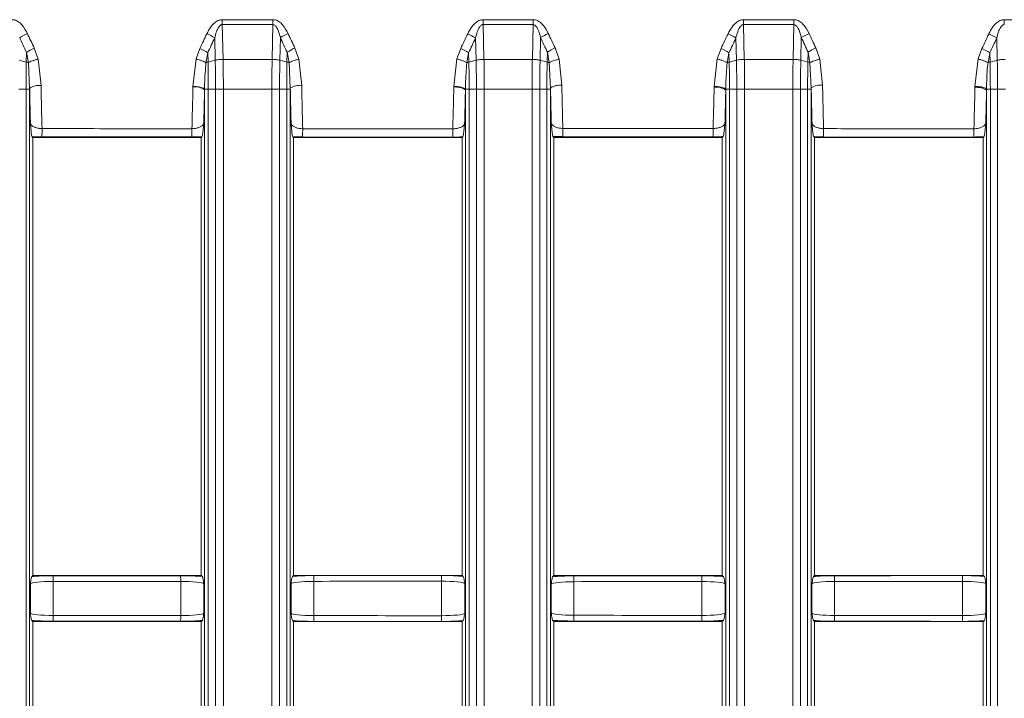
# Model space of a CAD drawing. Units: millimetres. Extents: x 3 to 418, y 1 to 295.
# Drawn here: x 281 to 310, y 133 to 152 of the extents above; entities that cross this region are included whole.
import ezdxf

# ---------------------------------------------------------------- set-up
doc = ezdxf.new("R2010")
doc.units = ezdxf.units.MM

msp = doc.modelspace()

# ---------------------------------------------------------------- linework, layer by layer
at = {"color": 7, "linetype": 'Continuous', "lineweight": 15}
for p, q in [((288.7052, 152.1274), (287.2391, 152.1274)), ((296.233, 152.1274), (294.7866, 152.1274)), ((303.7764, 152.1274), (302.3184, 152.1274)), ((311.306, 152.1274), (309.8639, 152.1274)), ((287.2637, 150.981), (287.2392, 151.985)), ((287.2392, 151.985), (288.7052, 151.985)), ((288.7052, 151.985), (288.6827, 150.981)), ((294.8112, 150.981), (294.7866, 151.985)), ((294.7866, 151.985), (296.2331, 151.985)), ((296.2331, 151.985), (296.2105, 150.981)), ((302.3431, 150.981), (302.3185, 151.985)), ((302.3185, 151.985), (303.7764, 151.985)), ((303.7764, 151.985), (303.7539, 150.981)), ((287.0207, 151.6015), (287.0365, 150.9561)), ((288.9066, 150.9561), (288.9212, 151.6083)), ((294.5679, 151.6008), (294.5837, 150.9561)), ((296.4342, 150.9561), (296.4488, 151.6091)), ((302.0996, 151.6), (302.1153, 150.9561)), ((303.9772, 150.9562), (303.9919, 151.6098)), ((309.6448, 151.5992), (309.6605, 150.9561)), ((281.9149, 150.9895), (281.8014, 151.3072)), ((286.5938, 151.2975), (286.4825, 150.9917)), ((289.456, 150.9893), (289.3421, 151.3084)), ((294.1405, 151.2963), (294.0295, 150.992)), ((296.9833, 150.989), (296.8691, 151.3096)), ((301.6716, 151.2951), (301.561, 150.9923)), ((304.5262, 150.9887), (304.4117, 151.3108)), ((309.2163, 151.2939), (309.106, 150.9925)), ((281.5773, 151.1827), (281.5711, 150.9022)), ((281.5773, 151.1827), (281.631, 150.8817)), ((281.9974, 150.2215), (281.9149, 150.9895)), ((286.4825, 150.9917), (286.3933, 150.1969)), ((286.7686, 150.8827), (286.821, 151.1726)), ((286.8276, 150.9023), (286.821, 151.1726)), ((288.6827, 150.981), (287.2637, 150.981)), ((289.1184, 151.1839), (289.112, 150.9022)), ((289.1184, 151.1839), (289.1721, 150.8816)), ((289.5378, 150.2262), (289.456, 150.9893)), ((294.0295, 150.992), (293.9398, 150.1966)), ((294.3157, 150.8828), (294.3679, 151.1713)), ((294.3745, 150.9023), (294.3679, 151.1713)), ((296.2105, 150.981), (294.8112, 150.981)), ((296.6457, 151.1852), (296.6393, 150.9022)), ((296.6457, 151.1852), (296.6996, 150.8814)), ((297.0644, 150.2308), (296.9833, 150.989)), ((301.561, 150.9923), (301.4706, 150.1963)), ((301.8473, 150.8829), (301.8993, 151.17)), ((301.9059, 150.9023), (301.8993, 151.17)), ((303.7539, 150.981), (302.3431, 150.981)), ((304.1885, 151.1865), (304.1822, 150.9022)), ((304.1885, 151.1865), (304.2426, 150.8813)), ((304.6066, 150.2355), (304.5262, 150.9887)), ((309.106, 150.9925), (309.0151, 150.1977)), ((309.3924, 150.8831), (309.4443, 151.1688)), ((309.4508, 150.9023), (309.4443, 151.1688)), ((281.5711, 150.9022), (281.3654, 150.9561)), ((281.631, 150.8817), (281.6682, 150.1422)), ((287.0365, 150.9561), (286.8276, 150.9023)), ((289.112, 150.9022), (288.9066, 150.9561)), ((289.1721, 150.8816), (289.209, 150.1469)), ((294.5837, 150.9561), (294.3745, 150.9023)), ((296.6393, 150.9022), (296.4342, 150.9561)), ((296.6996, 150.8815), (296.7362, 150.1517)), ((302.1153, 150.9561), (301.9059, 150.9023)), ((304.1822, 150.9022), (303.9772, 150.9562)), ((304.2426, 150.8813), (304.2788, 150.1564)), ((309.6605, 150.9561), (309.4508, 150.9023)), ((281.5628, 150.1182), (281.357, 150.1182)), ((281.5628, 150.1182), (281.5628, 120.6626)), ((281.6682, 150.1181), (281.6682, 150.1422)), ((281.6682, 150.1422), (281.6687, 150.1196)), ((281.6682, 120.6627), (281.6682, 150.1181)), ((286.3933, 150.1969), (286.393, 150.1829)), ((286.7282, 150.1032), (286.7284, 150.1175)), ((287.0458, 150.1182), (286.8367, 150.1182)), ((286.8367, 120.6626), (286.8367, 150.1182)), ((287.0458, 150.1182), (287.0458, 120.6626)), ((287.2726, 120.6626), (287.2726, 150.1182)), ((287.2726, 150.1182), (288.6748, 150.1182)), ((288.6748, 150.1182), (288.6748, 120.6626)), ((288.8983, 120.6626), (288.8983, 150.1182)), ((289.1038, 150.1182), (288.8983, 150.1182)), ((289.1038, 150.1182), (289.1038, 120.6626)), ((289.209, 150.1181), (289.209, 150.1469)), ((289.209, 120.6627), (289.209, 150.1181)), ((293.9398, 150.1966), (293.9393, 150.1781)), ((294.275, 150.0983), (294.2752, 150.1173)), ((294.593, 150.1182), (294.3836, 150.1182)), ((294.3836, 120.6626), (294.3836, 150.1182)), ((294.593, 150.1182), (294.593, 120.6626)), ((294.8201, 120.6626), (294.8201, 150.1182)), ((294.8201, 150.1182), (296.2027, 150.1182)), ((296.2027, 150.1182), (296.2027, 120.6626)), ((296.4258, 120.6626), (296.4258, 150.1182)), ((296.6311, 150.1182), (296.4258, 150.1182)), ((296.6311, 150.1182), (296.6311, 120.6626)), ((296.7361, 150.1181), (296.7362, 150.1517)), ((296.7361, 120.6627), (296.7361, 150.1181)), ((301.4706, 150.1963), (301.47, 150.1732)), ((301.8062, 150.0933), (301.8064, 150.117)), ((302.1246, 150.1182), (301.915, 150.1182)), ((301.915, 120.6626), (301.915, 150.1182)), ((302.1246, 150.1182), (302.1246, 120.6626)), ((302.3521, 120.6626), (302.3521, 150.1182)), ((302.3521, 150.1182), (303.746, 150.1182)), ((303.746, 150.1182), (303.746, 120.6626)), ((303.9689, 120.6626), (303.9689, 150.1182)), ((304.1739, 150.1182), (303.9689, 150.1182)), ((304.1739, 150.1182), (304.1739, 120.6626)), ((304.2788, 150.1181), (304.2788, 150.1564)), ((304.2788, 120.6627), (304.2788, 150.1181)), ((309.0151, 150.1977), (309.0144, 150.1684)), ((309.3509, 150.0884), (309.3513, 150.1181)), ((309.6698, 150.1182), (309.4599, 150.1182)), ((309.4599, 120.6626), (309.4599, 150.1182)), ((309.6698, 150.1182), (309.6698, 120.6626)), ((286.7282, 150.1032), (286.7282, 120.6776)), ((294.275, 150.0983), (294.275, 120.6825)), ((301.8062, 150.0933), (301.8062, 120.6875)), ((309.3509, 150.0884), (309.3509, 120.6924)), ((281.7605, 148.7237), (281.7396, 148.7456)), ((281.7605, 148.7237), (281.7605, 136.0571)), ((281.7605, 148.7237), (286.6309, 148.7237)), ((282.0232, 148.7395), (286.3598, 148.7372)), ((286.6513, 148.7433), (286.6309, 148.7237)), ((286.6309, 136.0571), (286.6309, 148.7237)), ((289.2975, 148.7237), (289.2806, 148.7414)), ((289.2975, 148.7237), (289.2975, 136.0571)), ((289.2975, 148.7237), (294.1825, 148.7237)), ((289.5633, 148.7354), (293.9056, 148.7325)), ((294.198, 148.7386), (294.1825, 148.7237)), ((294.1825, 136.0571), (294.1825, 148.7237)), ((296.834, 148.7237), (296.8076, 148.7513)), ((296.834, 148.7237), (296.834, 136.0571)), ((296.834, 148.7237), (301.7044, 148.7237)), ((297.0893, 148.7452), (301.4363, 148.7418)), ((301.7296, 148.7479), (301.7044, 148.7237)), ((301.7044, 136.0571), (301.7044, 148.7237)), ((304.371, 148.7237), (304.3505, 148.7452)), ((304.371, 148.7237), (304.371, 136.0571)), ((304.371, 148.7237), (309.256, 148.7237)), ((304.6313, 148.7391), (308.98, 148.7352)), ((309.2743, 148.7412), (309.256, 148.7237)), ((309.256, 136.0571), (309.256, 148.7237)), ((281.7284, 136.0236), (281.7605, 136.0571)), ((281.7605, 136.0571), (286.6309, 136.0571)), ((282.3462, 134.8989), (282.3462, 135.8819)), ((286.0373, 135.8838), (286.0373, 134.897)), ((286.6309, 136.0571), (286.6639, 136.0254)), ((289.2693, 136.0276), (289.2975, 136.0571)), ((289.2975, 136.0571), (294.1825, 136.0571)), ((289.8862, 134.8948), (289.8862, 135.886)), ((293.5833, 135.8883), (293.5833, 134.8925)), ((294.1825, 136.0571), (294.2108, 136.03)), ((296.7966, 136.018), (296.834, 136.0571)), ((296.834, 136.0571), (301.7044, 136.0571)), ((297.4126, 134.9044), (297.4126, 135.8764)), ((301.1137, 135.8792), (301.1137, 134.9016)), ((301.7044, 136.0571), (301.7422, 136.0209)), ((304.3394, 136.024), (304.371, 136.0571)), ((304.371, 136.0571), (309.256, 136.0571)), ((304.9544, 134.8984), (304.9544, 135.8824)), ((308.6577, 135.8857), (308.6577, 134.8951)), ((309.256, 136.0571), (309.2871, 136.0273)), ((281.688, 135.8154), (281.688, 134.9654)), ((286.7078, 134.9636), (286.7078, 135.8172)), ((289.229, 135.8194), (289.229, 134.9614)), ((294.2548, 134.959), (294.2548, 135.8218)), ((296.7563, 135.8098), (296.7563, 134.971)), ((301.7861, 134.9681), (301.7861, 135.8127)), ((304.299, 135.8158), (304.299, 134.965)), ((309.3311, 134.9617), (309.3311, 135.8191)), ((281.7284, 134.7572), (281.7605, 134.7237)), ((286.6309, 134.7237), (286.6639, 134.7554)), ((289.2693, 134.7532), (289.2975, 134.7237)), ((294.1825, 134.7237), (294.2108, 134.7508)), ((296.7966, 134.7628), (296.834, 134.7237)), ((301.7044, 134.7237), (301.7422, 134.7599)), ((304.3394, 134.7568), (304.371, 134.7237)), ((309.256, 134.7237), (309.2871, 134.7535)), ((281.7605, 122.0571), (281.7605, 134.7237)), ((281.7605, 134.7237), (286.6309, 134.7237)), ((286.6309, 134.7237), (286.6309, 122.0571)), ((289.2975, 122.0571), (289.2975, 134.7237)), ((289.2975, 134.7237), (294.1825, 134.7237)), ((294.1825, 134.7237), (294.1825, 122.0571)), ((296.834, 122.0571), (296.834, 134.7237)), ((296.834, 134.7237), (301.7044, 134.7237)), ((301.7044, 134.7237), (301.7044, 122.0571)), ((304.371, 122.0571), (304.371, 134.7237)), ((304.371, 134.7237), (309.256, 134.7237)), ((309.256, 134.7237), (309.256, 122.0571))]:
    msp.add_line(p, q, dxfattribs=at)
for centre, radius, start, end in [((319.6653, 152.0714), 32.4263, 179.90116, 180.15265), ((320.2529, 152.0714), 31.5477, 179.89841, 180.1569), ((323.147, 152.0714), 28.3605, 179.88699, 180.17453), ((323.9279, 152.0714), 27.695, 179.88428, 180.17872), ((327.5249, 152.0714), 25.2065, 179.87285, 180.19637), ((328.4516, 152.0714), 24.6753, 179.87011, 180.20059), ((332.5435, 152.0714), 22.6797, 179.85868, 180.21824), ((282.2174, 150.3059), 1.5478, 113.34702, 122.75548), ((286.1441, 150.2141), 1.6412, 57.71306, 66.68648), ((289.7561, 150.3125), 1.5415, 113.35615, 122.79258), ((293.6884, 150.2069), 1.6482, 57.74909, 66.69477), ((297.2811, 150.3191), 1.5352, 113.36534, 122.82969), ((301.2172, 150.1997), 1.6551, 57.78497, 66.70297), ((304.8216, 150.3257), 1.5289, 113.37463, 122.86697), ((308.7596, 150.1924), 1.6621, 57.82082, 66.71111), ((282.3895, 149.9851), 1.447, 113.98031, 124.14295), ((285.973, 149.8999), 1.5293, 56.32527, 66.04835), ((289.9282, 149.9914), 1.4415, 113.9892, 124.17941), ((293.5174, 149.8931), 1.5353, 56.3607, 66.05641), ((297.4532, 149.9978), 1.436, 113.99816, 124.21589), ((301.0463, 149.8863), 1.5413, 56.39598, 66.06438), ((304.9937, 150.0041), 1.4305, 114.00721, 124.25253), ((308.5887, 149.8794), 1.5474, 56.43124, 66.07228), ((281.9382, 149.7441), 0.481, 82.93035, 124.15396), ((286.4532, 149.6917), 0.4949, 56.24413, 96.98296), ((289.4788, 149.7493), 0.4805, 82.94747, 124.15514), ((293.9997, 149.6864), 0.4954, 56.24356, 97.00043), ((297.0056, 149.7545), 0.48, 82.96452, 124.15652), ((301.5306, 149.6811), 0.4958, 56.24293, 97.01788), ((304.548, 149.7596), 0.4795, 82.98157, 124.1581), ((309.0751, 149.6758), 0.4963, 56.24226, 97.03538), ((274.7992, 148.9435), 7.2269, 358.3821, 0.266), ((279.748, 148.9415), 6.615, 358.23081, 0.28878), ((283.3411, 148.9397), 6.2255, 358.11904, 0.30559), ((291.619, 148.9499), 5.4741, 357.85723, 0.34529), ((296.3256, 148.9466), 5.1147, 357.70556, 0.36806), ((299.7564, 148.944), 4.8792, 357.59406, 0.38478), ((304.3934, 148.9401), 4.5912, 357.44228, 0.40751), ((288.1441, 148.937), 5.7651, 357.96751, 0.32836), ((276.848, 135.9161), 5.4983, 359.64354, 1.37384), ((280.9335, 135.9179), 5.104, 359.61746, 1.48145), ((285.1374, 135.9199), 4.7489, 359.59026, 1.59366), ((289.132, 135.9222), 4.4515, 359.56415, 1.70144), ((293.2324, 135.9102), 4.1803, 359.5371, 1.81306), ((297.1659, 135.9129), 3.9479, 359.51097, 1.92094), ((301.2219, 135.916), 3.7326, 359.48385, 2.03288), ((305.1116, 135.9192), 3.5462, 359.45772, 2.1408), ((276.848, 134.8647), 5.4983, 358.62616, 0.35646), ((280.9335, 134.8629), 5.104, 358.51855, 0.38254), ((285.1374, 134.8609), 4.7489, 358.40634, 0.40974), ((289.132, 134.8586), 4.4515, 358.29856, 0.43585), ((293.2324, 134.8706), 4.1803, 358.18694, 0.4629), ((297.1659, 134.8679), 3.9479, 358.07906, 0.48903), ((301.2219, 134.8648), 3.7326, 357.96712, 0.51615), ((305.1116, 134.8616), 3.5462, 357.8592, 0.54228)]:
    msp.add_arc(centre, radius, start, end, dxfattribs=at)
for centre, major_axis, ratio, start_param, end_param in [((282.3524, 135.809), (0.6667, -0.0003), 0.10936, 1.5800121, 3.0581077), ((282.3524, 135.975), (0.8333, -0.0003), 0.087488, 1.5799957, 2.4171265), ((234.5929, 591.6093), (5207.1667, -1.7152), 0.087488, 4.7215883, 4.7222972), ((234.5928, 591.4432), (5207.3333, -1.7152), 0.0874852, 4.7215883, 4.7222972), ((286.044, 135.9769), (0.8333, -0.0003), 0.087488, 0.7319963, 1.5807046), ((286.0439, 135.8109), (0.6667, -0.0003), 0.10936, 0.0910479, 1.580721), ((289.8933, 135.8131), (0.6667, -0.0003), 0.10936, 1.5814601, 3.0581077), ((289.8934, 135.9791), (0.8333, -0.0003), 0.087488, 1.5814437, 2.4171265), ((234.5929, 591.6093), (5207.1667, -1.7152), 0.087488, 4.7230364, 4.7237464), ((234.5928, 591.4432), (5207.3333, -1.7152), 0.0874852, 4.7230364, 4.7237464), ((293.5909, 135.9814), (0.8333, -0.0003), 0.087488, 0.7319963, 1.5821537), ((293.5909, 135.8154), (0.6667, -0.0003), 0.10936, 0.0910479, 1.5821701), ((297.4206, 135.8035), (0.6667, -0.0003), 0.10936, 1.5829055, 3.0581077), ((297.4207, 135.9695), (0.8333, -0.0003), 0.087488, 1.5828891, 2.4171265), ((234.5929, 591.5947), (5207.1667, -1.7152), 0.087488, 4.7244818, 4.7251926), ((234.5928, 591.4287), (5207.3333, -1.7152), 0.0874852, 4.7244818, 4.7251926), ((301.1223, 135.9723), (0.8333, -0.0003), 0.087488, 0.7319963, 1.5836), ((301.1222, 135.8063), (0.6667, -0.0003), 0.10936, 0.0910479, 1.5836164), ((304.9634, 135.8095), (0.6667, -0.0003), 0.10936, 1.584354, 3.0581077), ((304.9634, 135.9755), (0.8333, -0.0003), 0.087488, 1.5843376, 2.4171265), ((234.5929, 591.5947), (5207.1667, -1.7152), 0.087488, 4.7259302, 4.7266415), ((234.5928, 591.4287), (5207.3333, -1.7152), 0.0874852, 4.7259302, 4.7266415), ((308.6672, 135.9788), (0.8333, -0.0003), 0.087488, 0.7319963, 1.5850488), ((308.6671, 135.8128), (0.6667, -0.0003), 0.10936, 0.0910479, 1.5850652), ((282.3524, 134.9718), (0.6667, 0.0003), 0.10936, 3.2250776, 4.7031732), ((282.3524, 134.8058), (0.8333, 0.0003), 0.087488, 3.8660588, 4.7031896), ((234.5929, -320.8285), (5207.1667, 1.7152), 0.087488, 1.5608881, 1.561597), ((234.5928, -320.6624), (5207.3333, 1.7152), 0.0874852, 1.5608881, 1.561597), ((286.044, 134.8039), (0.8333, 0.0003), 0.087488, 4.7024808, 5.551189), ((286.0439, 134.9699), (0.6667, 0.0003), 0.10936, 4.7024643, 6.1921374), ((289.8933, 134.9677), (0.6667, 0.0003), 0.10936, 3.2250776, 4.7017252), ((289.8934, 134.8017), (0.8333, 0.0003), 0.087488, 3.8660588, 4.7017416), ((234.5928, -320.6624), (5207.3333, 1.7152), 0.0874852, 1.5594389, 1.5601489), ((293.5909, 134.7994), (0.8333, 0.0003), 0.087488, 4.7010316, 5.551189), ((293.5909, 134.9654), (0.6667, 0.0003), 0.10936, 4.7010152, 6.1921374), ((297.4206, 134.9773), (0.6667, 0.0003), 0.10936, 3.2250776, 4.7002798), ((297.4207, 134.8113), (0.8333, 0.0003), 0.087488, 3.8660588, 4.7002962), ((234.5929, -320.8139), (5207.1667, 1.7152), 0.087488, 1.5579927, 1.5587035), ((234.5928, -320.6479), (5207.3333, 1.7152), 0.0874852, 1.5579927, 1.5587035), ((301.1223, 134.8085), (0.8333, 0.0003), 0.087488, 4.6995854, 5.551189), ((301.1222, 134.9745), (0.6667, 0.0003), 0.10936, 4.6995689, 6.1921374), ((304.9634, 134.9713), (0.6667, 0.0003), 0.10936, 3.2250776, 4.6988313), ((304.9634, 134.8053), (0.8333, 0.0003), 0.087488, 3.8660588, 4.6988477), ((234.5929, -320.8139), (5207.1667, 1.7152), 0.087488, 1.5565439, 1.5572551), ((234.5928, -320.6479), (5207.3333, 1.7152), 0.0874852, 1.5565439, 1.5572551), ((308.6672, 134.802), (0.8333, 0.0003), 0.087488, 4.6981365, 5.551189), ((308.6671, 134.9681), (0.6667, 0.0003), 0.10936, 4.6981201, 6.1921374), ((234.5929, -320.8285), (5207.1667, 1.7152), 0.087488, 1.5594389, 1.5601489)]:
    msp.add_ellipse(centre, major_axis=major_axis, ratio=ratio, start_param=start_param, end_param=end_param, dxfattribs=at)
for points, knots in [([(281.6041, 151.727), (281.5577, 151.8155), (281.491, 151.9429), (281.3521, 152.0708), (281.2507, 152.1214), (281.1848, 152.1259), (281.1637, 152.1274)], [0, 0, 0, 0, 0.4769075, 0.6866932, 0.899356, 1, 1, 1, 1]), ([(287.2391, 152.1274), (287.2059, 152.1238), (287.1313, 152.1159), (287.0083, 152.0408), (286.8882, 151.9065), (286.826, 151.7846), (286.7936, 151.7213)], [0, 0, 0, 0, 0.1557683, 0.3494547, 0.6620013, 1, 1, 1, 1]), ([(289.145, 151.7277), (289.0987, 151.816), (289.0321, 151.9433), (288.8933, 152.071), (288.7921, 152.1215), (288.7263, 152.1259), (288.7052, 152.1274)], [0, 0, 0, 0, 0.4769238, 0.6867925, 0.8995394, 1, 1, 1, 1]), ([(294.7866, 152.1274), (294.7533, 152.1238), (294.6787, 152.1159), (294.5556, 152.0408), (294.4353, 151.9062), (294.3729, 151.7841), (294.3405, 151.7206)], [0, 0, 0, 0, 0.1555925, 0.3491058, 0.6614709, 1, 1, 1, 1]), ([(296.6723, 151.7284), (296.626, 151.8166), (296.5595, 151.9437), (296.4208, 152.0711), (296.3197, 152.1215), (296.254, 152.1259), (296.233, 152.1274)], [0, 0, 0, 0, 0.4769396, 0.6868916, 0.8997229, 1, 1, 1, 1]), ([(302.3184, 152.1274), (302.2852, 152.1238), (302.2106, 152.1159), (302.0874, 152.0407), (301.9669, 151.906), (301.9044, 151.7836), (301.8718, 151.7199)], [0, 0, 0, 0, 0.1554174, 0.3487584, 0.6609428, 1, 1, 1, 1]), ([(304.215, 151.7291), (304.1689, 151.8172), (304.1024, 151.9441), (303.9639, 152.0713), (303.8629, 152.1215), (303.7973, 152.126), (303.7764, 152.1274)], [0, 0, 0, 0, 0.47695517, 0.68699105, 0.8999073, 1, 1, 1, 1]), ([(309.8639, 152.1274), (309.8307, 152.1238), (309.756, 152.1159), (309.6328, 152.0406), (309.512, 151.9057), (309.4494, 151.7831), (309.4167, 151.7191)], [0, 0, 0, 0, 0.1552425, 0.3484112, 0.6604151, 1, 1, 1, 1]), ([(287.0207, 151.6015), (287.036, 151.6606), (287.0638, 151.7686), (287.1186, 151.8957), (287.1751, 151.9633), (287.2143, 151.9833), (287.2316, 151.9845), (287.2392, 151.985)], [0, 0, 0, 0, 0.3944213, 0.7221312, 0.8886183, 0.951602, 1, 1, 1, 1]), ([(288.7052, 151.985), (288.7156, 151.9841), (288.7263, 151.9832), (288.75, 151.9738), (288.7725, 151.9576), (288.8107, 151.9135), (288.8716, 151.8009), (288.9004, 151.6892), (288.9212, 151.6083)], [0, 0, 0, 0, 0.0670936, 0.069919, 0.1678542, 0.2440676, 0.45299, 1, 1, 1, 1]), ([(294.5679, 151.6008), (294.5832, 151.66), (294.6111, 151.7683), (294.666, 151.8956), (294.7226, 151.9632), (294.7618, 151.9833), (294.7791, 151.9845), (294.7866, 151.985)], [0, 0, 0, 0, 0.3949737, 0.7224435, 0.8887686, 0.9516795, 1, 1, 1, 1]), ([(296.2331, 151.985), (296.2434, 151.9842), (296.2541, 151.9832), (296.2779, 151.9738), (296.3003, 151.9576), (296.3384, 151.9136), (296.3993, 151.8014), (296.428, 151.6898), (296.4488, 151.6091)], [0, 0, 0, 0, 0.0671704, 0.0698033, 0.1686031, 0.2439587, 0.4529272, 1, 1, 1, 1]), ([(302.0996, 151.6), (302.1149, 151.6594), (302.1428, 151.7679), (302.1979, 151.8955), (302.2545, 151.9632), (302.2937, 151.9833), (302.311, 151.9845), (302.3185, 151.985)], [0, 0, 0, 0, 0.3955233, 0.7227543, 0.8889181, 0.9517567, 1, 1, 1, 1]), ([(303.7764, 151.985), (303.7867, 151.9842), (303.7974, 151.9832), (303.8213, 151.9738), (303.8436, 151.9576), (303.8817, 151.9137), (303.9424, 151.8018), (303.9711, 151.6904), (303.9919, 151.6098)], [0, 0, 0, 0, 0.0672476, 0.0696872, 0.1694985, 0.2438484, 0.4528637, 1, 1, 1, 1]), ([(309.6448, 151.5992), (309.6601, 151.6588), (309.6881, 151.7676), (309.7433, 151.8954), (309.7999, 151.9631), (309.8392, 151.9832), (309.8565, 151.9845), (309.864, 151.985)], [0, 0, 0, 0, 0.3960723, 0.7230647, 0.8890675, 0.9518338, 1, 1, 1, 1]), ([(281.38, 151.6076), (281.4126, 151.5365), (281.4776, 151.3944), (281.5441, 151.2533), (281.5773, 151.1827)], [0, 0, 0, 0, 0.50002296, 1, 1, 1, 1]), ([(281.8014, 151.3072), (281.7682, 151.3769), (281.7017, 151.5164), (281.6366, 151.6568), (281.6041, 151.727)], [0, 0, 0, 0, 0.4999918, 1, 1, 1, 1]), ([(286.7936, 151.7213), (286.7607, 151.6504), (286.6948, 151.5087), (286.6275, 151.3679), (286.5938, 151.2975)], [0, 0, 0, 0, 0.49996192, 1, 1, 1, 1]), ([(286.821, 151.1726), (286.8546, 151.2438), (286.9219, 151.3863), (286.9878, 151.5298), (287.0207, 151.6015)], [0, 0, 0, 0, 0.50002334, 1, 1, 1, 1]), ([(288.9212, 151.6083), (288.9538, 151.5374), (289.0188, 151.3954), (289.0852, 151.2544), (289.1184, 151.1839)], [0, 0, 0, 0, 0.5000229, 1, 1, 1, 1]), ([(289.3421, 151.3084), (289.3089, 151.378), (289.2425, 151.5173), (289.1775, 151.6576), (289.145, 151.7277)], [0, 0, 0, 0, 0.4999919, 1, 1, 1, 1]), ([(294.3405, 151.7206), (294.3075, 151.6496), (294.2416, 151.5077), (294.1742, 151.3668), (294.1405, 151.2963)], [0, 0, 0, 0, 0.4999619, 1, 1, 1, 1]), ([(294.3679, 151.1713), (294.4016, 151.2426), (294.469, 151.3853), (294.535, 151.529), (294.5679, 151.6008)], [0, 0, 0, 0, 0.5000234, 1, 1, 1, 1]), ([(296.4488, 151.6091), (296.4813, 151.5382), (296.5462, 151.3964), (296.6125, 151.2556), (296.6457, 151.1852)], [0, 0, 0, 0, 0.5000229, 1, 1, 1, 1]), ([(296.8691, 151.3096), (296.836, 151.3792), (296.7697, 151.5183), (296.7047, 151.6583), (296.6723, 151.7284)], [0, 0, 0, 0, 0.4999919, 1, 1, 1, 1]), ([(301.8718, 151.7199), (301.8388, 151.6488), (301.7728, 151.5067), (301.7053, 151.3656), (301.6716, 151.2951)], [0, 0, 0, 0, 0.4999619, 1, 1, 1, 1]), ([(301.8993, 151.17), (301.9331, 151.2415), (302.0005, 151.3843), (302.0666, 151.5281), (302.0996, 151.6)], [0, 0, 0, 0, 0.5000234, 1, 1, 1, 1]), ([(303.9919, 151.6098), (304.0243, 151.539), (304.0892, 151.3974), (304.1554, 151.2568), (304.1885, 151.1865)], [0, 0, 0, 0, 0.50002287, 1, 1, 1, 1]), ([(304.4117, 151.3108), (304.3786, 151.3803), (304.3123, 151.5192), (304.2475, 151.6591), (304.215, 151.7291)], [0, 0, 0, 0, 0.499992, 1, 1, 1, 1]), ([(309.4167, 151.7191), (309.3837, 151.648), (309.3176, 151.5058), (309.2501, 151.3645), (309.2163, 151.2939)], [0, 0, 0, 0, 0.4999619, 1, 1, 1, 1]), ([(309.4443, 151.1688), (309.4781, 151.2403), (309.5456, 151.3833), (309.6117, 151.5273), (309.6448, 151.5992)], [0, 0, 0, 0, 0.5000234, 1, 1, 1, 1]), ([(281.631, 150.8817), (281.6464, 150.8909), (281.6774, 150.9094), (281.7469, 150.9385), (281.8274, 150.9664), (281.8858, 150.9818), (281.9149, 150.9895)], [0, 0, 0, 0, 0.2499979, 0.4999972, 0.7499979, 1, 1, 1, 1]), ([(287.2637, 150.981), (287.2429, 150.9805), (287.2014, 150.9795), (287.1413, 150.9743), (287.0848, 150.9667), (287.0526, 150.9596), (287.0365, 150.9561)], [0, 0, 0, 0, 0.2499981, 0.4999976, 0.7499982, 1, 1, 1, 1]), ([(287.2726, 150.1182), (287.2726, 150.1547), (287.2725, 150.3006), (287.2707, 150.5546), (287.2673, 150.8054), (287.2644, 150.9458), (287.2637, 150.981)], [0, 0, 0, 0, 0.1254999, 0.501525, 0.875086, 1, 1, 1, 1]), ([(288.6827, 150.981), (288.682, 150.9416), (288.6795, 150.8012), (288.6765, 150.5522), (288.6749, 150.3025), (288.6748, 150.1566), (288.6748, 150.1182)], [0, 0, 0, 0, 0.1397005, 0.4982483, 0.8679781, 1, 1, 1, 1]), ([(288.9066, 150.9561), (288.8908, 150.9597), (288.8592, 150.9667), (288.8036, 150.9742), (288.7444, 150.9794), (288.7033, 150.9805), (288.6827, 150.981)], [0, 0, 0, 0, 0.2500024, 0.5000032, 0.7500025, 1, 1, 1, 1]), ([(289.1721, 150.8816), (289.1876, 150.8908), (289.2184, 150.9093), (289.2879, 150.9383), (289.3684, 150.9661), (289.4268, 150.9816), (289.456, 150.9893)], [0, 0, 0, 0, 0.2499978, 0.4999971, 0.7499978, 1, 1, 1, 1]), ([(294.0295, 150.992), (294.0586, 150.9841), (294.1166, 150.9684), (294.1974, 150.9401), (294.2678, 150.9107), (294.2997, 150.8921), (294.3157, 150.8828)], [0, 0, 0, 0, 0.2500014, 0.5000019, 0.7500014, 1, 1, 1, 1]), ([(294.8112, 150.981), (294.7904, 150.9805), (294.7488, 150.9795), (294.6887, 150.9743), (294.6321, 150.9667), (294.5998, 150.9596), (294.5837, 150.9561)], [0, 0, 0, 0, 0.2499982, 0.4999977, 0.7499983, 1, 1, 1, 1]), ([(294.8201, 150.1182), (294.8201, 150.1546), (294.82, 150.3005), (294.8182, 150.5546), (294.8148, 150.8055), (294.8119, 150.9459), (294.8112, 150.981)], [0, 0, 0, 0, 0.1251614, 0.5014991, 0.8753683, 1, 1, 1, 1]), ([(296.2105, 150.981), (296.2098, 150.9415), (296.2073, 150.8012), (296.2044, 150.5523), (296.2028, 150.3027), (296.2027, 150.1567), (296.2027, 150.1182)], [0, 0, 0, 0, 0.1400073, 0.4982229, 0.8676472, 1, 1, 1, 1]), ([(302.3431, 150.981), (302.3223, 150.9805), (302.2807, 150.9795), (302.2204, 150.9743), (302.1638, 150.9667), (302.1315, 150.9596), (302.1153, 150.9561)], [0, 0, 0, 0, 0.2499983, 0.4999978, 0.7499984, 1, 1, 1, 1]), ([(302.3521, 150.1182), (302.352, 150.1545), (302.352, 150.3004), (302.3501, 150.5545), (302.3467, 150.8055), (302.3438, 150.9459), (302.3431, 150.981)], [0, 0, 0, 0, 0.1248237, 0.5014732, 0.8756499, 1, 1, 1, 1]), ([(303.7539, 150.981), (303.7532, 150.9414), (303.7507, 150.8011), (303.7477, 150.5523), (303.7461, 150.3028), (303.7461, 150.1568), (303.746, 150.1182)], [0, 0, 0, 0, 0.1403148, 0.4981975, 0.8673155, 1, 1, 1, 1]), ([(303.9772, 150.9562), (303.9615, 150.9597), (303.93, 150.9667), (303.8745, 150.9742), (303.8154, 150.9794), (303.7744, 150.9804), (303.7539, 150.981)], [0, 0, 0, 0, 0.2500025, 0.5000034, 0.7500026, 1, 1, 1, 1]), ([(304.2426, 150.8813), (304.258, 150.8905), (304.2887, 150.909), (304.3581, 150.9379), (304.4386, 150.9657), (304.497, 150.981), (304.5262, 150.9887)], [0, 0, 0, 0, 0.2499977, 0.499997, 0.7499977, 1, 1, 1, 1]), ([(309.8885, 150.981), (309.8677, 150.9805), (309.8261, 150.9795), (309.7658, 150.9743), (309.709, 150.9667), (309.6767, 150.9596), (309.6605, 150.9561)], [0, 0, 0, 0, 0.24999834, 0.49999783, 0.74999841, 1, 1, 1, 1]), ([(281.5711, 150.9022), (281.5711, 150.9022), (281.5694, 150.8249), (281.5666, 150.6691), (281.5635, 150.4073), (281.5628, 150.2229), (281.5628, 150.1182), (281.5628, 150.1182)], [0, 0, 0, 0, 0.0000252, 0.3028496, 0.60407, 0.9999748, 1, 1, 1, 1]), ([(281.631, 150.8817), (281.6249, 150.8843), (281.6079, 150.8917), (281.5855, 150.8982), (281.5711, 150.9023)], [0, 0, 0, 0, 0.3567712, 1, 1, 1, 1]), ([(286.7284, 150.1175), (286.7289, 150.1727), (286.7315, 150.4271), (286.7523, 150.6826), (286.7686, 150.8827)], [0, 0, 0, 0, 0.2170474, 1, 1, 1, 1]), ([(286.8276, 150.9023), (286.8128, 150.8982), (286.791, 150.8921), (286.7741, 150.885), (286.7686, 150.8827)], [0, 0, 0, 0, 0.6733247, 1, 1, 1, 1]), ([(286.8367, 150.1182), (286.8367, 150.1182), (286.8367, 150.1977), (286.8361, 150.3564), (286.8334, 150.6191), (286.83, 150.8002), (286.8276, 150.9023), (286.8276, 150.9023)], [0, 0, 0, 0, 0.0000252, 0.3008643, 0.6001525, 0.9999748, 1, 1, 1, 1]), ([(287.0365, 150.9561), (287.0365, 150.9561), (287.0373, 150.9213), (287.0402, 150.7843), (287.0438, 150.5408), (287.0456, 150.2948), (287.0458, 150.1536), (287.0458, 150.1182), (287.0458, 150.1182)], [0, 0, 0, 0, 0.0000236, 0.1274641, 0.4999459, 0.874871, 0.9999764, 1, 1, 1, 1]), ([(288.8983, 150.1182), (288.8983, 150.1182), (288.8983, 150.1554), (288.8984, 150.2966), (288.9, 150.5384), (288.9032, 150.7802), (288.9058, 150.9172), (288.9066, 150.9561), (288.9066, 150.9561)], [0, 0, 0, 0, 0.0000236, 0.13156905, 0.5000595, 0.85742559, 0.9999764, 1, 1, 1, 1]), ([(289.112, 150.9022), (289.112, 150.9022), (289.1104, 150.8249), (289.1075, 150.6689), (289.1045, 150.4071), (289.1038, 150.2228), (289.1038, 150.1182), (289.1038, 150.1182)], [0, 0, 0, 0, 0.0000252, 0.3030234, 0.6044135, 0.9999748, 1, 1, 1, 1]), ([(289.1721, 150.8816), (289.166, 150.8843), (289.149, 150.8917), (289.1264, 150.8981), (289.112, 150.9023)], [0, 0, 0, 0, 0.3603802, 1, 1, 1, 1]), ([(294.2752, 150.1173), (294.2758, 150.1725), (294.2784, 150.427), (294.2993, 150.6826), (294.3157, 150.8828)], [0, 0, 0, 0, 0.2169478, 1, 1, 1, 1]), ([(294.3745, 150.9023), (294.3598, 150.8982), (294.338, 150.8921), (294.3211, 150.8851), (294.3157, 150.8828)], [0, 0, 0, 0, 0.6772545, 1, 1, 1, 1]), ([(294.3836, 150.1182), (294.3836, 150.1182), (294.3836, 150.1977), (294.383, 150.3563), (294.3803, 150.619), (294.3769, 150.8001), (294.3745, 150.9023), (294.3745, 150.9023)], [0, 0, 0, 0, 0.0000252, 0.3006891, 0.5998062, 0.9999748, 1, 1, 1, 1]), ([(294.5837, 150.9561), (294.5837, 150.9561), (294.5845, 150.9214), (294.5874, 150.7844), (294.591, 150.5408), (294.5928, 150.2947), (294.593, 150.1535), (294.593, 150.1182), (294.593, 150.1182)], [0, 0, 0, 0, 0.0000236, 0.12713975, 0.49994699, 0.87520207, 0.9999764, 1, 1, 1, 1]), ([(296.4258, 150.1182), (296.4258, 150.1182), (296.4258, 150.1555), (296.426, 150.2967), (296.4276, 150.5384), (296.4308, 150.7801), (296.4333, 150.9172), (296.4342, 150.9561), (296.4342, 150.9561)], [0, 0, 0, 0, 0.0000236, 0.1318922, 0.5000606, 0.8570787, 0.9999764, 1, 1, 1, 1]), ([(296.6393, 150.9022), (296.6393, 150.9022), (296.6377, 150.8248), (296.6349, 150.6688), (296.6318, 150.407), (296.6311, 150.2227), (296.6311, 150.1182), (296.6311, 150.1182)], [0, 0, 0, 0, 0.0000252, 0.3031969, 0.6047564, 0.9999748, 1, 1, 1, 1]), ([(296.6996, 150.8815), (296.6934, 150.8842), (296.6764, 150.8917), (296.6537, 150.8981), (296.6393, 150.9023)], [0, 0, 0, 0, 0.3639498, 1, 1, 1, 1]), ([(301.8064, 150.117), (301.807, 150.1723), (301.8097, 150.4269), (301.8308, 150.6826), (301.8473, 150.8829)], [0, 0, 0, 0, 0.2168484, 1, 1, 1, 1]), ([(301.9059, 150.9023), (301.8911, 150.8982), (301.8694, 150.8921), (301.8526, 150.8852), (301.8473, 150.8829)], [0, 0, 0, 0, 0.6812141, 1, 1, 1, 1]), ([(301.915, 150.1182), (301.915, 150.1182), (301.915, 150.1977), (301.9144, 150.3562), (301.9117, 150.6188), (301.9083, 150.8001), (301.9059, 150.9023), (301.9059, 150.9023)], [0, 0, 0, 0, 0.00002522, 0.30051443, 0.59946065, 0.99997478, 1, 1, 1, 1]), ([(302.1153, 150.9561), (302.1153, 150.9561), (302.1161, 150.9215), (302.119, 150.7845), (302.1226, 150.5408), (302.1244, 150.2946), (302.1246, 150.1534), (302.1246, 150.1182), (302.1246, 150.1182)], [0, 0, 0, 0, 0.0000236, 0.1268161, 0.499948, 0.8755324, 0.9999764, 1, 1, 1, 1]), ([(303.9689, 150.1182), (303.9689, 150.1182), (303.9689, 150.1556), (303.9691, 150.2968), (303.9707, 150.5384), (303.9738, 150.78), (303.9764, 150.9171), (303.9772, 150.9561), (303.9772, 150.9562)], [0, 0, 0, 0, 0.0000236, 0.1322162, 0.5000616, 0.8567311, 0.9999764, 1, 1, 1, 1]), ([(304.1822, 150.9022), (304.1822, 150.9022), (304.1805, 150.8248), (304.1777, 150.6686), (304.1747, 150.4069), (304.1739, 150.2226), (304.1739, 150.1182), (304.1739, 150.1182)], [0, 0, 0, 0, 0.0000252, 0.3033708, 0.6051001, 0.9999748, 1, 1, 1, 1]), ([(304.2426, 150.8813), (304.2363, 150.8841), (304.2192, 150.8916), (304.1965, 150.8981), (304.1822, 150.9023)], [0, 0, 0, 0, 0.36749438, 1, 1, 1, 1]), ([(309.3513, 150.1181), (309.3535, 150.3405), (309.3561, 150.5961), (309.3882, 150.8501), (309.3924, 150.8831)], [0, 0, 0, 0, 0.87019, 1, 1, 1, 1]), ([(309.4508, 150.9023), (309.436, 150.8982), (309.4144, 150.8922), (309.3977, 150.8852), (309.3924, 150.8831)], [0, 0, 0, 0, 0.6852193, 1, 1, 1, 1]), ([(309.4599, 150.1182), (309.4599, 150.1182), (309.4599, 150.1976), (309.4594, 150.356), (309.4566, 150.6187), (309.4532, 150.8), (309.4508, 150.9023), (309.4508, 150.9023)], [0, 0, 0, 0, 0.00002522, 0.30033944, 0.5991146, 0.99997478, 1, 1, 1, 1]), ([(309.6605, 150.9561), (309.6605, 150.9561), (309.6613, 150.9216), (309.6642, 150.7846), (309.6678, 150.5408), (309.6696, 150.2945), (309.6698, 150.1533), (309.6698, 150.1182), (309.6698, 150.1182)], [0, 0, 0, 0, 0.0000236, 0.1264919, 0.4999491, 0.8758632, 0.9999764, 1, 1, 1, 1]), ([(281.6687, 150.1196), (281.6711, 150.0048), (281.678, 149.6732), (281.6857, 149.344), (281.6907, 149.1287)], [0, 0, 0, 0, 0.34601393, 1, 1, 1, 1]), ([(282.026, 148.9771), (282.0188, 149.2705), (282.0088, 149.6836), (282, 150.1006), (281.9974, 150.2215)], [0, 0, 0, 0, 0.7102612, 1, 1, 1, 1]), ([(286.393, 150.1829), (286.3904, 150.0707), (286.3811, 149.6658), (286.3705, 149.2647), (286.3629, 148.9748)], [0, 0, 0, 0, 0.27729992, 1, 1, 1, 1]), ([(286.7284, 150.1177), (286.72, 150.1275), (286.7034, 150.1473), (286.6244, 150.1727), (286.5175, 150.1913), (286.4347, 150.195), (286.3933, 150.1969)], [0, 0, 0, 0, 0.2499813, 0.4999751, 0.7499813, 1, 1, 1, 1]), ([(289.209, 150.1469), (289.2116, 150.0226), (289.2187, 149.6804), (289.2267, 149.3408), (289.2317, 149.1245)], [0, 0, 0, 0, 0.3632333, 1, 1, 1, 1]), ([(289.5665, 148.9729), (289.5593, 149.2673), (289.5492, 149.6833), (289.5404, 150.1034), (289.5378, 150.2262)], [0, 0, 0, 0, 0.707621, 1, 1, 1, 1]), ([(293.9393, 150.1781), (293.9367, 150.0664), (293.9274, 149.6616), (293.9168, 149.2605), (293.9091, 148.9701)], [0, 0, 0, 0, 0.2759894, 1, 1, 1, 1]), ([(293.9398, 150.1966), (293.9811, 150.1947), (294.0639, 150.191), (294.1709, 150.1724), (294.25, 150.1471), (294.2668, 150.1274), (294.2752, 150.1175)], [0, 0, 0, 0, 0.25002489, 0.50003318, 0.75002489, 1, 1, 1, 1]), ([(296.7362, 150.1517), (296.7387, 150.0278), (296.7458, 149.6873), (296.7537, 149.3493), (296.7587, 149.1344)], [0, 0, 0, 0, 0.3639279, 1, 1, 1, 1]), ([(297.093, 148.9829), (297.0859, 149.2759), (297.0758, 149.6902), (297.067, 150.1084), (297.0644, 150.2308)], [0, 0, 0, 0, 0.7072893, 1, 1, 1, 1]), ([(301.47, 150.1732), (301.4675, 150.0644), (301.4583, 149.6644), (301.4479, 149.268), (301.4403, 148.9795)], [0, 0, 0, 0, 0.27203594, 1, 1, 1, 1]), ([(301.8064, 150.1174), (301.798, 150.1272), (301.7811, 150.1469), (301.7018, 150.1722), (301.5947, 150.1908), (301.512, 150.1944), (301.4706, 150.1963)], [0, 0, 0, 0, 0.249969, 0.4999586, 0.749969, 1, 1, 1, 1]), ([(304.2788, 150.1564), (304.2814, 150.0301), (304.2886, 149.686), (304.2966, 149.3445), (304.3016, 149.1283)], [0, 0, 0, 0, 0.3668214, 1, 1, 1, 1]), ([(304.6355, 148.9767), (304.6283, 149.2711), (304.6181, 149.6889), (304.6092, 150.1108), (304.6066, 150.2355)], [0, 0, 0, 0, 0.7043944, 1, 1, 1, 1]), ([(309.0144, 150.1684), (309.0118, 150.0598), (309.0026, 149.6591), (308.9921, 149.2621), (308.9845, 148.9727)], [0, 0, 0, 0, 0.2710922, 1, 1, 1, 1]), ([(286.7045, 149.1264), (286.7099, 149.3381), (286.7182, 149.6627), (286.7256, 149.9895), (286.7282, 150.1032)], [0, 0, 0, 0, 0.65239316, 1, 1, 1, 1]), ([(294.2513, 149.1217), (294.2567, 149.3339), (294.2649, 149.6584), (294.2724, 149.9852), (294.275, 150.0983)], [0, 0, 0, 0, 0.65398567, 1, 1, 1, 1]), ([(301.7828, 149.131), (301.7882, 149.3414), (301.7963, 149.6612), (301.8036, 149.9832), (301.8062, 150.0933)], [0, 0, 0, 0, 0.65799764, 1, 1, 1, 1]), ([(309.3275, 149.1244), (309.3329, 149.3355), (309.3411, 149.6559), (309.3484, 149.9785), (309.3509, 150.0884)], [0, 0, 0, 0, 0.6592613, 1, 1, 1, 1]), ([(281.6907, 149.1287), (281.6908, 149.1281), (281.6962, 149.0596), (281.7067, 148.93), (281.7231, 148.785), (281.7349, 148.7567), (281.7396, 148.7456)], [0, 0, 0, 0, 0.0033584, 0.3979628, 0.7632886, 1, 1, 1, 1]), ([(282.026, 148.9771), (281.9898, 148.9798), (281.9158, 148.9852), (281.8198, 149.0132), (281.7445, 149.0519), (281.7028, 149.0925), (281.694, 149.119), (281.6907, 149.1287)], [0, 0, 0, 0, 0.1927835, 0.394394, 0.6144261, 0.8586141, 1, 1, 1, 1]), ([(286.3629, 148.9748), (286.1406, 148.9749), (285.0296, 148.9756), (283.584, 148.9763), (282.3605, 148.9769), (282.026, 148.9771)], [0, 0, 0, 0, 0.1537123, 0.7685616, 1, 1, 1, 1]), ([(286.7045, 149.1264), (286.7008, 149.1161), (286.691, 149.089), (286.6469, 149.0481), (286.5701, 149.0098), (286.4731, 148.9823), (286.3991, 148.9773), (286.3629, 148.9748)], [0, 0, 0, 0, 0.1497994, 0.3915506, 0.6092818, 0.8089303, 1, 1, 1, 1]), ([(286.6513, 148.7433), (286.6564, 148.7544), (286.6692, 148.7827), (286.6871, 148.9277), (286.6985, 149.0573), (286.7045, 149.1258), (286.7045, 149.1264)], [0, 0, 0, 0, 0.2367239, 0.6020226, 0.9966418, 1, 1, 1, 1]), ([(289.2317, 149.1245), (289.2318, 149.124), (289.2372, 149.0555), (289.2477, 148.9258), (289.2641, 148.7809), (289.2759, 148.7526), (289.2806, 148.7414)], [0, 0, 0, 0, 0.0033587, 0.3979479, 0.7633017, 1, 1, 1, 1]), ([(289.5665, 148.9729), (289.5303, 148.9756), (289.4563, 148.9811), (289.3604, 149.0092), (289.2852, 149.048), (289.2437, 149.0885), (289.2349, 149.1149), (289.2317, 149.1245)], [0, 0, 0, 0, 0.1929722, 0.3948084, 0.6151213, 0.8596257, 1, 1, 1, 1]), ([(293.9091, 148.9701), (293.6869, 148.9702), (292.5759, 148.971), (291.1284, 148.9719), (289.903, 148.9727), (289.5665, 148.9729)], [0, 0, 0, 0, 0.1535073, 0.7675365, 1, 1, 1, 1]), ([(294.2513, 149.1217), (294.2475, 149.1113), (294.2377, 149.0841), (294.1933, 149.0432), (294.1164, 149.0049), (294.0193, 148.9775), (293.9453, 148.9725), (293.9091, 148.9701)], [0, 0, 0, 0, 0.1508945, 0.3923517, 0.6097873, 0.8091705, 1, 1, 1, 1]), ([(294.198, 148.7386), (294.2031, 148.7497), (294.216, 148.778), (294.2338, 148.923), (294.2453, 149.0527), (294.2512, 149.1211), (294.2513, 149.1217)], [0, 0, 0, 0, 0.2367141, 0.6020339, 0.9966416, 1, 1, 1, 1]), ([(296.7587, 149.1344), (296.7588, 149.1338), (296.7642, 149.0653), (296.7747, 148.9357), (296.7911, 148.7907), (296.8029, 148.7624), (296.8076, 148.7513)], [0, 0, 0, 0, 0.0033582, 0.3979739, 0.7632789, 1, 1, 1, 1]), ([(297.093, 148.9829), (297.0569, 148.9856), (296.9828, 148.9912), (296.887, 149.0193), (296.8119, 149.0581), (296.7706, 149.0986), (296.7619, 149.1249), (296.7587, 149.1344)], [0, 0, 0, 0, 0.19325076, 0.39538307, 0.61600709, 0.86079726, 1, 1, 1, 1]), ([(301.4403, 148.9795), (301.218, 148.9797), (300.107, 148.9806), (298.658, 148.9817), (297.4311, 148.9826), (297.093, 148.9829)], [0, 0, 0, 0, 0.153343, 0.7667148, 1, 1, 1, 1]), ([(301.7828, 149.131), (301.779, 149.1205), (301.7691, 149.0933), (301.7246, 149.0523), (301.6476, 149.0142), (301.5504, 148.9868), (301.4764, 148.9819), (301.4403, 148.9795)], [0, 0, 0, 0, 0.15182154, 0.39295764, 0.61013068, 0.80932021, 1, 1, 1, 1]), ([(301.7296, 148.7479), (301.7347, 148.759), (301.7475, 148.7873), (301.7654, 148.9323), (301.7768, 149.0619), (301.7828, 149.1304), (301.7828, 149.131)], [0, 0, 0, 0, 0.2367399, 0.6020043, 0.9966421, 1, 1, 1, 1]), ([(304.3016, 149.1283), (304.3017, 149.1277), (304.3071, 149.0593), (304.3176, 148.9296), (304.334, 148.7846), (304.3458, 148.7563), (304.3505, 148.7452)], [0, 0, 0, 0, 0.0033586, 0.3979532, 0.763297, 1, 1, 1, 1]), ([(304.6355, 148.9767), (304.5993, 148.9795), (304.5253, 148.9851), (304.4295, 149.0133), (304.3545, 149.0522), (304.3135, 149.0926), (304.3048, 149.1189), (304.3016, 149.1283)], [0, 0, 0, 0, 0.1934281, 0.3957775, 0.6166794, 0.8617913, 1, 1, 1, 1]), ([(308.9845, 148.9727), (308.7623, 148.9729), (307.6513, 148.974), (306.2016, 148.9753), (304.9742, 148.9764), (304.6355, 148.9767)], [0, 0, 0, 0, 0.1532764, 0.766382, 1, 1, 1, 1]), ([(309.3275, 149.1244), (309.3237, 149.1138), (309.3138, 149.0865), (309.269, 149.0454), (309.1919, 149.0073), (309.0947, 148.98), (309.0207, 148.9751), (308.9845, 148.9727)], [0, 0, 0, 0, 0.1529354, 0.3937822, 0.6106563, 0.8095718, 1, 1, 1, 1]), ([(309.2743, 148.7412), (309.2794, 148.7524), (309.2922, 148.7807), (309.3101, 148.9257), (309.3215, 149.0553), (309.3275, 149.1238), (309.3275, 149.1244)], [0, 0, 0, 0, 0.2367249, 0.6020214, 0.9966418, 1, 1, 1, 1]), ([(281.7396, 148.7456), (281.7636, 148.7446), (281.8524, 148.7409), (281.9512, 148.7401), (282.0232, 148.7395)], [0, 0, 0, 0, 0.2709794, 1, 1, 1, 1]), ([(286.3598, 148.7372), (286.4318, 148.7378), (286.5332, 148.7385), (286.6248, 148.7422), (286.6513, 148.7433)], [0, 0, 0, 0, 0.7101481, 1, 1, 1, 1]), ([(289.2806, 148.7414), (289.3044, 148.7404), (289.3929, 148.7368), (289.4913, 148.736), (289.5633, 148.7354)], [0, 0, 0, 0, 0.2685913, 1, 1, 1, 1]), ([(293.9056, 148.7325), (293.9776, 148.7331), (294.0794, 148.7338), (294.1712, 148.7375), (294.198, 148.7386)], [0, 0, 0, 0, 0.707813, 1, 1, 1, 1]), ([(296.8076, 148.7513), (296.8311, 148.7503), (296.9192, 148.7467), (297.0173, 148.7459), (297.0893, 148.7452)], [0, 0, 0, 0, 0.2660591, 1, 1, 1, 1]), ([(301.4363, 148.7418), (301.5083, 148.7424), (301.6104, 148.7431), (301.7025, 148.7468), (301.7296, 148.7479)], [0, 0, 0, 0, 0.70562391, 1, 1, 1, 1]), ([(304.3505, 148.7452), (304.3737, 148.7442), (304.4616, 148.7406), (304.5593, 148.7398), (304.6313, 148.7391)], [0, 0, 0, 0, 0.2636572, 1, 1, 1, 1]), ([(308.98, 148.7352), (309.0521, 148.7357), (309.1545, 148.7364), (309.2469, 148.7401), (309.2743, 148.7412)], [0, 0, 0, 0, 0.7033008, 1, 1, 1, 1]), ([(281.7284, 136.0236), (281.7226, 136.0084), (281.7082, 135.9707), (281.6957, 135.8713), (281.6881, 135.8159), (281.688, 135.8154)], [0, 0, 0, 0, 0.3981622, 0.9943509, 1, 1, 1, 1]), ([(286.7078, 135.8172), (286.7078, 135.8177), (286.6995, 135.8732), (286.6859, 135.9725), (286.6702, 136.0103), (286.6639, 136.0254)], [0, 0, 0, 0, 0.0056491, 0.6018378, 1, 1, 1, 1]), ([(289.2693, 136.0276), (289.2636, 136.0125), (289.2492, 135.9747), (289.2366, 135.8754), (289.229, 135.8199), (289.229, 135.8194)], [0, 0, 0, 0, 0.3981622, 0.9943509, 1, 1, 1, 1]), ([(294.2548, 135.8218), (294.2547, 135.8223), (294.2464, 135.8778), (294.2328, 135.9771), (294.2171, 136.0148), (294.2108, 136.03)], [0, 0, 0, 0, 0.0056491, 0.6018378, 1, 1, 1, 1]), ([(296.7966, 136.018), (296.7909, 136.0029), (296.7764, 135.9652), (296.7639, 135.8658), (296.7563, 135.8104), (296.7563, 135.8098)], [0, 0, 0, 0, 0.3981622, 0.9943509, 1, 1, 1, 1]), ([(301.7861, 135.8127), (301.786, 135.8132), (301.7778, 135.8686), (301.7641, 135.968), (301.7484, 136.0057), (301.7422, 136.0209)], [0, 0, 0, 0, 0.0056491, 0.6018378, 1, 1, 1, 1]), ([(304.3394, 136.024), (304.3336, 136.0089), (304.3192, 135.9711), (304.3067, 135.8718), (304.2991, 135.8163), (304.299, 135.8158)], [0, 0, 0, 0, 0.39816219, 0.99435088, 1, 1, 1, 1]), ([(309.3311, 135.8191), (309.331, 135.8196), (309.3227, 135.8751), (309.3091, 135.9744), (309.2934, 136.0122), (309.2871, 136.0273)], [0, 0, 0, 0, 0.0056491, 0.6018378, 1, 1, 1, 1]), ([(281.7284, 134.7572), (281.7226, 134.7724), (281.7082, 134.8101), (281.6957, 134.9095), (281.6881, 134.9649), (281.688, 134.9654)], [0, 0, 0, 0, 0.3981622, 0.9943509, 1, 1, 1, 1]), ([(286.7078, 134.9636), (286.7078, 134.9631), (286.6995, 134.9076), (286.6859, 134.8083), (286.6702, 134.7705), (286.6639, 134.7554)], [0, 0, 0, 0, 0.0056491, 0.6018378, 1, 1, 1, 1]), ([(289.2693, 134.7532), (289.2636, 134.7683), (289.2492, 134.8061), (289.2366, 134.9054), (289.229, 134.9609), (289.229, 134.9614)], [0, 0, 0, 0, 0.39816219, 0.99435088, 1, 1, 1, 1]), ([(294.2548, 134.959), (294.2547, 134.9585), (294.2464, 134.903), (294.2328, 134.8037), (294.2171, 134.766), (294.2108, 134.7508)], [0, 0, 0, 0, 0.0056491, 0.6018378, 1, 1, 1, 1]), ([(296.7966, 134.7628), (296.7909, 134.7779), (296.7764, 134.8156), (296.7639, 134.915), (296.7563, 134.9704), (296.7563, 134.971)], [0, 0, 0, 0, 0.3981622, 0.9943509, 1, 1, 1, 1]), ([(301.7861, 134.9681), (301.786, 134.9676), (301.7778, 134.9122), (301.7641, 134.8128), (301.7484, 134.7751), (301.7422, 134.7599)], [0, 0, 0, 0, 0.00564912, 0.60183781, 1, 1, 1, 1]), ([(304.3394, 134.7568), (304.3336, 134.7719), (304.3192, 134.8097), (304.3067, 134.909), (304.2991, 134.9645), (304.299, 134.965)], [0, 0, 0, 0, 0.39816219, 0.99435088, 1, 1, 1, 1]), ([(309.3311, 134.9617), (309.331, 134.9612), (309.3227, 134.9057), (309.3091, 134.8064), (309.2934, 134.7686), (309.2871, 134.7535)], [0, 0, 0, 0, 0.0056491, 0.6018378, 1, 1, 1, 1])]:
    msp.add_open_spline(points, degree=3, knots=knots, dxfattribs=at)
for points in [[(286.7686, 150.8827), (286.7526, 150.892), (286.7208, 150.9106), (286.6505, 150.9399), (286.5697, 150.9682), (286.5116, 150.9839), (286.4825, 150.9917)], [(296.2106, 150.9825), (296.2311, 150.9817), (296.2722, 150.9802), (296.3313, 150.9742), (296.3868, 150.9659), (296.4184, 150.9584), (296.4341, 150.9546)], [(296.9833, 150.989), (296.9541, 150.9813), (296.8957, 150.9659), (296.8153, 150.9381), (296.7458, 150.9091), (296.715, 150.8906), (296.6996, 150.8814)], [(301.8473, 150.8829), (301.8313, 150.8922), (301.7993, 150.9109), (301.7289, 150.9403), (301.6481, 150.9686), (301.59, 150.9844), (301.561, 150.9923)], [(309.3924, 150.883), (309.3764, 150.8924), (309.3443, 150.911), (309.2738, 150.9405), (309.193, 150.9688), (309.135, 150.9847), (309.106, 150.9926)], [(281.6682, 150.1181), (281.6654, 150.1181), (281.6598, 150.1181), (281.6372, 150.1182), (281.6057, 150.1182), (281.5771, 150.1182), (281.5628, 150.1182)], [(286.8367, 150.1182), (286.822, 150.1182), (286.7928, 150.1182), (286.7605, 150.1182), (286.7371, 150.1181), (286.7312, 150.1181), (286.7282, 150.1181)], [(287.2726, 150.1182), (287.2519, 150.1182), (287.2105, 150.1182), (287.1505, 150.1182), (287.0941, 150.1182), (287.0619, 150.1182), (287.0458, 150.1182)], [(288.8983, 150.1182), (288.8825, 150.1182), (288.851, 150.1182), (288.7955, 150.1182), (288.7363, 150.1182), (288.6953, 150.1182), (288.6748, 150.1182)], [(289.209, 150.1181), (289.2062, 150.1181), (289.2006, 150.1181), (289.1781, 150.1182), (289.1466, 150.1182), (289.118, 150.1182), (289.1038, 150.1182)], [(294.3836, 150.1182), (294.369, 150.1182), (294.3397, 150.1182), (294.3073, 150.1182), (294.2839, 150.1181), (294.2779, 150.1181), (294.275, 150.1181)], [(294.8201, 150.1182), (294.7994, 150.1182), (294.7579, 150.1182), (294.6979, 150.1182), (294.6414, 150.1182), (294.6091, 150.1182), (294.593, 150.1182)], [(296.2027, 150.1182), (296.2232, 150.1182), (296.2641, 150.1182), (296.3232, 150.1182), (296.3786, 150.1182), (296.4101, 150.1182), (296.4258, 150.1182)], [(296.7361, 150.1181), (296.7333, 150.1181), (296.7278, 150.1181), (296.7052, 150.1182), (296.6739, 150.1182), (296.6453, 150.1182), (296.6311, 150.1182)], [(301.915, 150.1182), (301.9003, 150.1182), (301.871, 150.1182), (301.8385, 150.1182), (301.8151, 150.1181), (301.8091, 150.1181), (301.8062, 150.1181)], [(302.3521, 150.1182), (302.3313, 150.1182), (302.2898, 150.1182), (302.2296, 150.1182), (302.1731, 150.1182), (302.1407, 150.1182), (302.1246, 150.1182)], [(303.9689, 150.1182), (303.9532, 150.1182), (303.9217, 150.1182), (303.8664, 150.1182), (303.8074, 150.1182), (303.7665, 150.1182), (303.746, 150.1182)], [(304.2788, 150.1181), (304.276, 150.1181), (304.2704, 150.1181), (304.2479, 150.1182), (304.2166, 150.1182), (304.1881, 150.1182), (304.1739, 150.1182)], [(309.3513, 150.1181), (309.3427, 150.128), (309.3257, 150.1478), (309.2463, 150.1733), (309.1391, 150.192), (309.0564, 150.1958), (309.0151, 150.1977)], [(309.4599, 150.1182), (309.4452, 150.1182), (309.4159, 150.1182), (309.3834, 150.1182), (309.3599, 150.1181), (309.3539, 150.1181), (309.3509, 150.1181)], [(309.8976, 150.1182), (309.8768, 150.1182), (309.8352, 150.1182), (309.775, 150.1182), (309.7183, 150.1182), (309.686, 150.1182), (309.6698, 150.1182)]]:
    msp.add_open_spline(points, degree=3, dxfattribs=at)

doc.saveas('drawing.dxf')
